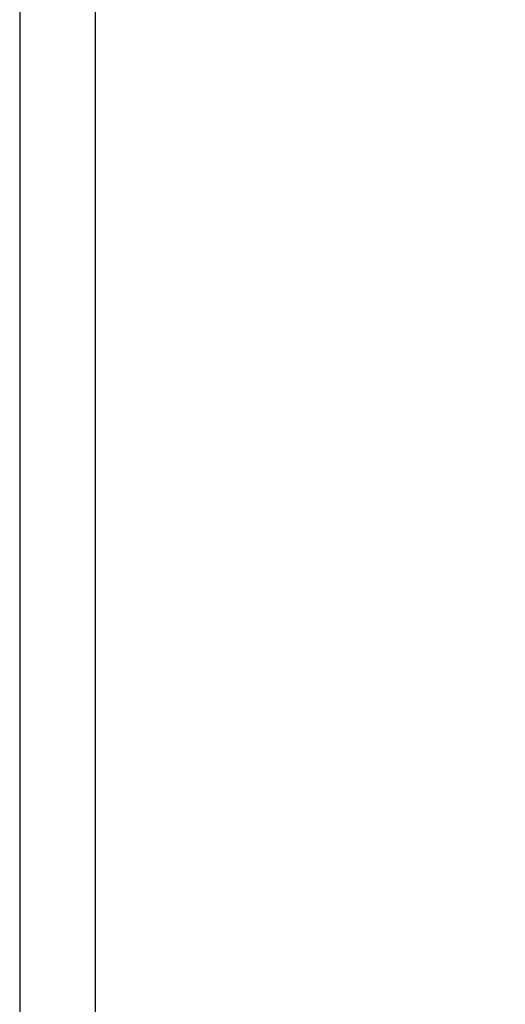
# Model space of a CAD drawing. Units: millimetres. Extents: x -62059 to -59539, y -16304 to -12740.
# Drawn here: x -62059 to -61827, y -13462 to -12993 of the extents above; entities that cross this region are included whole.
import ezdxf

# ---------------------------------------------------------------- set-up
doc = ezdxf.new("R2010")
doc.units = ezdxf.units.MM
doc.styles.get("Standard").update_dxf_attribs({"font": 'arial.ttf', "height": 40})
doc.dimstyles.new('ISO-25', dxfattribs={"dimtxt": 40, "dimasz": 8, "dimexe": 1.25, "dimexo": 5, "dimtad": 1, "dimtxsty": 'Standard', "dimcen": 2.5, "dimadec": 0, "dimazin": 0, "dimtfac": 1, "dimtmove": 0, "dimatfit": 3, "dimfxl": 1, "dimarcsym": 0})

# ---------------------------------------------------------------- blocks, each defined once
blk = doc.blocks.new('*D580')
at = {"color": 0, "lineweight": -2}
for p, q in [((-61821.35, -13214.97), (-61821.35, -14235.31)), ((-61767.35, -14071.97), (-61767.35, -14235.31)), ((-61821.35, -14234.06), (-61887.74, -14234.06)), ((-61775.35, -14234.06), (-61813.35, -14234.06))]:
    blk.add_line(p, q, dxfattribs=at)
at = {"color": 0}
for points in [[(-61813.35, -14232.73), (-61813.35, -14235.4), (-61821.35, -14234.06)], [(-61775.35, -14232.73), (-61775.35, -14235.4), (-61767.35, -14234.06)]]:
    blk.add_solid(points, dxfattribs=at)
at = {"layer": 'Defpoints', "color": 0}
for p in [(-61821.35, -13209.97), (-61767.35, -14066.97), (-61821.35, -14234.06)]:
    blk.add_point(p, dxfattribs=at)
at = {"color": 0, "insert": (-61858.55, -14213.1), "char_height": 40, "attachment_point": 5}
blk.add_mtext('54', dxfattribs=at)

msp = doc.modelspace()

# ---------------------------------------------------------------- linework, layer by layer
at = {"color": 6}
for points in [[(-62058.53, -16303.9), (-59538.53, -16303.9), (-59538.53, -12739.9), (-62058.53, -12739.9)], [(-62022.53, -16267.9), (-59574.53, -16267.9), (-59574.53, -12895.9), (-62022.53, -12895.9)]]:
    msp.add_lwpolyline(points, close=True, dxfattribs=at)

# ---------------------------------------------------------------- dimensions: what is measured, and where the dimension line sits
at = {"color": 3}
dim = msp.add_linear_dim(base=(-61821.35, -14234.06), p1=(-61767.35, -14066.97), p2=(-61821.35, -13209.97), dimstyle='ISO-25', override={"dimtxt": 30, "dimdec": 0}, dxfattribs=at)
dim.commit()
dim.dimension.update_dxf_attribs({"geometry": '*D580', "text_midpoint": (-61858.55, -14213.1)})

doc.saveas('drawing.dxf')
